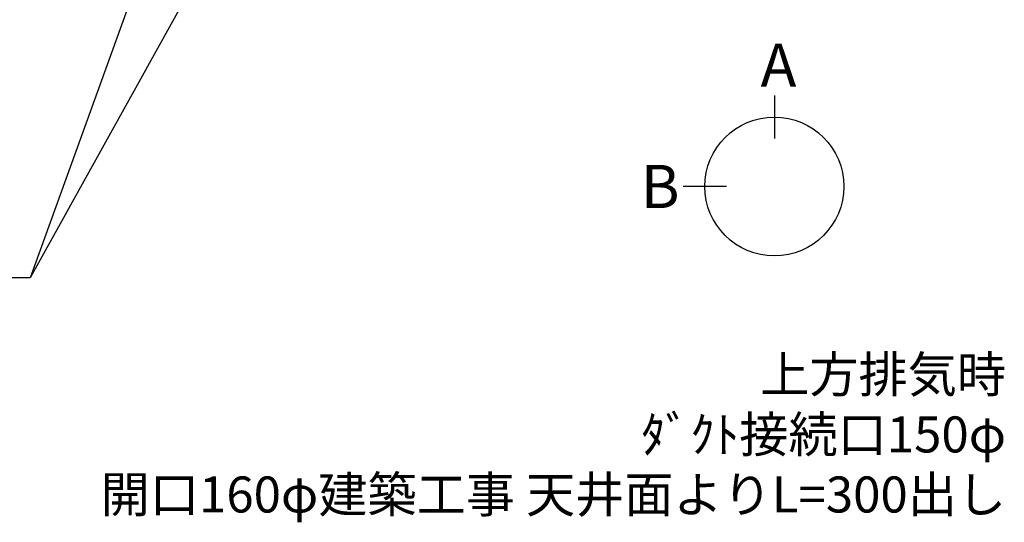
# Model space of a CAD drawing. Extents: x 27948 to 54421, y -33085 to -24215.
# Drawn here: x 43170 to 44810, y -27780 to -26943 of the extents above; entities that cross this region are included whole.
import ezdxf

# ---------------------------------------------------------------- set-up
doc = ezdxf.new("R2010")
doc.units = 0
doc.header["$LTSCALE"] = 50
doc.header["$MEASUREMENT"] = 0
doc.layers.get('0').update_dxf_attribs({"linetype": 'CONTINUOUS'})
doc.layers.add('160-文字', color=254, linetype='CONTINUOUS')
doc.layers.add('166-寸法B', color=11, linetype='CONTINUOUS')
doc.styles.add('KH001', font='txt')
doc.dimstyles.new('KH1xx030', dxfattribs={"dimscale": 30, "dimtxt": 2, "dimasz": 0.6, "dimexe": 0.3, "dimexo": 1.2, "dimgap": 0.5, "dimtad": 3, "dimdec": 1, "dimdsep": 46, "dimlunit": 6, "dimtxsty": 'KH001', "dimblk": 'DOT', "dimcen": 1, "dimdle": 1, "dimclrd": 256, "dimclre": 256, "dimclrt": 256, "dimadec": 0, "dimazin": 0, "dimtfac": 1, "dimtdec": 1, "dimtix": 1, "dimtmove": 2, "dimatfit": 3, "dimldrblk": 'CLOSEDBLANK', "dimfxl": 1, "dimtolj": 1, "dimtzin": 0, "dimlwd": -1, "dimlwe": -1, "dimarcsym": 0})

# ---------------------------------------------------------------- blocks, each defined once
blk = doc.blocks.new('_ClosedBlank')
at = {"color": 0, "linetype": 'ByBlock', "lineweight": -2}
for p, q in [((-1, 0.167), (0, 0)), ((-1, 0.167), (-1, -0.167)), ((0, 0), (-1, -0.167))]:
    blk.add_line(p, q, dxfattribs=at)
blk = doc.blocks.new('_Dot')
at = {"color": 0, "linetype": 'ByBlock', "lineweight": -2}
blk.add_line((-0.5, 0), (-1, 0), dxfattribs=at)
at = {"color": 0, "linetype": 'ByBlock', "const_width": 0.5}
blk.add_lwpolyline([(-0.25, 0, 1), (0.25, 0, 1)], format="xyb", close=True, dxfattribs=at)

msp = doc.modelspace()

# ---------------------------------------------------------------- linework, layer by layer
at = {"layer": '166-寸法B'}
for p, q in [((44426.74, -27068.89), (44426.74, -27140.89)), ((44347.07, -27220.57), (44275.07, -27220.57))]:
    msp.add_line(p, q, dxfattribs=at)
msp.add_circle((44426.74, -27220.57), 115.68, dxfattribs=at)

# ---------------------------------------------------------------- texts
at = {"layer": '160-文字', "insert": (44812.47, -27782.33), "char_height": 60, "attachment_point": 9, "style": 'KH001'}
msp.add_mtext('{上方排気時\\Pﾀﾞｸﾄ接続口150φ\\P開口160φ建築工事 天井面よりL=300出し}', dxfattribs=at)
at = {"layer": '166-寸法B', "linetype": 'Continuous', "style": 'KH001'}
for s, p in [('A', (44403.73, -27054.49)), ('B', (44204.45, -27256.57))]:
    msp.add_text(s, height=72, dxfattribs=at).set_placement(p)

# ---------------------------------------------------------------- leaders
at = {"layer": '160-文字', "annotation_type": 0, "has_hookline": 1, "hookline_direction": 1, "text_width": 963.96}
msp.add_leader([(43642.7, -26112.68), (43188.14, -27372.66), (43170.14, -27372.66)], dimstyle='KH1xx030', override={"dimgap": 0.5, "dimtad": 1}, dxfattribs=at)
at = {"layer": '160-文字'}
msp.add_leader([(43882.7, -26120.06), (43188.14, -27372.66)], dimstyle='KH1xx030', override={"dimgap": 0.5, "dimtad": 1}, dxfattribs=at)

doc.saveas('drawing.dxf')
